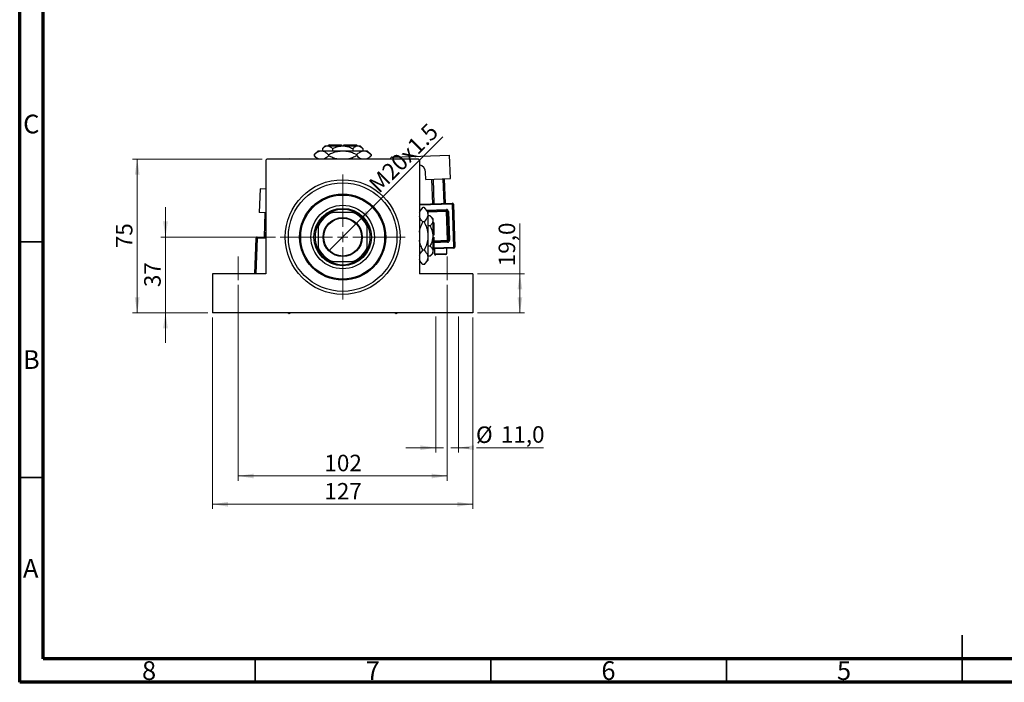
# Model space of a CAD drawing. Units: millimetres. Extents: x 15 to 433, y 5 to 292.
# Drawn here: x 15 to 224, y 5 to 146 of the extents above; entities that cross this region are included whole.
import ezdxf

# ---------------------------------------------------------------- set-up
doc = ezdxf.new("R2010")
doc.units = ezdxf.units.MM
doc.linetypes.add('CENTERX2', pattern=[20.32, 12.7, -2.54, 2.54, -2.54])
doc.styles.add('SLDTEXTSTYLE0', font='TXT', dxfattribs={"width": 0.75})
doc.dimstyles.new('SLDDIMSTYLE0', dxfattribs={"dimtxt": 3.5, "dimasz": 3.302, "dimexe": 0, "dimexo": 0.0625, "dimgap": 0.875, "dimtad": 1, "dimdec": 0, "dimlfac": 2.3, "dimrnd": 1e-09, "dimzin": 12, "dimdsep": 46, "dimtxsty": 'SLDTEXTSTYLE0', "dimsah": 1, "dimcen": 0.09, "dimadec": 0, "dimazin": 3, "dimtfac": 1, "dimtdec": 0, "dimtmove": 0, "dimatfit": 0, "dimfxl": 1, "dimfrac": 2, "dimtolj": 1, "dimtzin": 12, "dimarcsym": 0})
doc.dimstyles.new('SLDDIMSTYLE1', dxfattribs={"dimtxt": 3.5, "dimasz": 3.302, "dimexe": 0, "dimexo": 0.0625, "dimgap": 0.875, "dimtad": 1, "dimdec": 0, "dimlfac": 2.3, "dimrnd": 1e-09, "dimzin": 12, "dimdsep": 46, "dimtxsty": 'SLDTEXTSTYLE0', "dimsah": 1, "dimcen": 0.09, "dimadec": 0, "dimazin": 3, "dimtfac": 1, "dimtdec": 0, "dimtofl": 0, "dimtmove": 0, "dimatfit": 3, "dimfxl": 1, "dimfrac": 2, "dimtolj": 1, "dimtzin": 12, "dimarcsym": 0})
doc.dimstyles.new('SLDDIMSTYLE3', dxfattribs={"dimtxt": 3.5, "dimasz": 3.302, "dimexe": 0, "dimexo": 0.0625, "dimgap": 0.875, "dimtad": 1, "dimdec": 1, "dimlfac": 2.3, "dimrnd": 1e-09, "dimzin": 12, "dimdsep": 46, "dimtxsty": 'SLDTEXTSTYLE0', "dimsah": 1, "dimcen": 0.09, "dimadec": 0, "dimazin": 3, "dimtfac": 1, "dimtofl": 0, "dimtmove": 0, "dimatfit": 3, "dimfxl": 1, "dimfrac": 2, "dimtolj": 1, "dimtzin": 12, "dimarcsym": 0})
doc.dimstyles.new('SLDDIMSTYLE4', dxfattribs={"dimtxt": 3.5, "dimasz": 3.302, "dimexe": 0, "dimexo": 0.0625, "dimgap": 0.875, "dimtad": 1, "dimlfac": 2.3, "dimrnd": 1e-09, "dimzin": 12, "dimdsep": 46, "dimtxsty": 'SLDTEXTSTYLE0', "dimblk1": 'NONE', "dimsah": 1, "dimcen": 0, "dimadec": 0, "dimazin": 3, "dimtfac": 1, "dimtmove": 0, "dimatfit": 3, "dimldrblk": 'NONE', "dimfxl": 1, "dimfrac": 2, "dimtolj": 1, "dimtzin": 12, "dimarcsym": 0})
doc.dimstyles.new('SLDDIMSTYLE5', dxfattribs={"dimtxt": 3.5, "dimasz": 3.302, "dimexe": 0, "dimexo": 0.0625, "dimgap": 0.875, "dimtad": 1, "dimdec": 1, "dimlfac": 2.3, "dimrnd": 1e-09, "dimzin": 12, "dimdsep": 46, "dimtxsty": 'SLDTEXTSTYLE0', "dimsah": 1, "dimcen": 0.09, "dimadec": 0, "dimazin": 3, "dimtfac": 1, "dimtmove": 0, "dimatfit": 0, "dimfxl": 1, "dimfrac": 2, "dimtolj": 1, "dimtzin": 12, "dimarcsym": 0})

# ---------------------------------------------------------------- blocks, each defined once
blk = doc.blocks.new('_D_8')
at = {"color": 7, "linetype": 'Continuous', "lineweight": 0}
for p, q in [((45.94, 99.49), (45.94, 105.84)), ((69.29, 99.49), (44.94, 99.49)), ((45.94, 99.49), (45.94, 83.41)), ((54.94, 83.41), (44.94, 83.41)), ((45.94, 83.41), (45.94, 77.06))]:
    blk.add_line(p, q, dxfattribs=at)
at = {"color": 7, "linetype": 'Continuous', "lineweight": 18}
for points in [[(45.94, 99.49), (46.45, 102.8), (45.43, 102.8)], [(45.94, 83.41), (45.43, 80.11), (46.45, 80.11)]]:
    blk.add_solid(points, dxfattribs=at)
at = {"color": 7, "linetype": 'Continuous', "lineweight": 18, "insert": (41.43, 88.87), "char_height": 3.5, "attachment_point": 1, "rotation": 90, "style": 'SLDTEXTSTYLE0'}
blk.add_mtext('37', dxfattribs=at)
blk = doc.blocks.new('_D_9')
at = {"color": 7, "linetype": 'Continuous', "lineweight": 0}
for p, q in [((66.46, 116.02), (38.94, 116.02)), ((39.94, 83.41), (39.94, 116.02)), ((54.94, 83.41), (38.94, 83.41))]:
    blk.add_line(p, q, dxfattribs=at)
at = {"color": 7, "linetype": 'Continuous', "lineweight": 18}
for points in [[(39.94, 116.02), (39.43, 112.71), (40.45, 112.71)], [(39.94, 83.41), (40.45, 86.71), (39.43, 86.71)]]:
    blk.add_solid(points, dxfattribs=at)
at = {"color": 7, "linetype": 'Continuous', "lineweight": 18, "insert": (35.43, 97.13), "char_height": 3.5, "attachment_point": 1, "rotation": 90, "style": 'SLDTEXTSTYLE0'}
blk.add_mtext('75', dxfattribs=at)
blk = doc.blocks.new('_D_10')
at = {"color": 7, "linetype": 'Continuous', "lineweight": 0}
for p, q in [((55.94, 82.41), (55.94, 41.79)), ((111.16, 82.41), (111.16, 41.79)), ((55.94, 42.79), (111.16, 42.79))]:
    blk.add_line(p, q, dxfattribs=at)
at = {"color": 7, "linetype": 'Continuous', "lineweight": 18}
for points in [[(55.94, 42.79), (59.24, 42.28), (59.24, 43.29)], [(111.16, 42.79), (107.86, 43.29), (107.86, 42.28)]]:
    blk.add_solid(points, dxfattribs=at)
at = {"color": 7, "linetype": 'Continuous', "lineweight": 18, "insert": (79.67, 47.3), "char_height": 3.5, "attachment_point": 1, "style": 'SLDTEXTSTYLE0'}
blk.add_mtext('127', dxfattribs=at)
blk = doc.blocks.new('_D_11')
at = {"color": 7, "linetype": 'Continuous', "lineweight": 0}
for p, q in [((61.37, 89.36), (61.37, 47.79)), ((105.72, 89.36), (105.72, 47.79)), ((61.37, 48.79), (105.72, 48.79))]:
    blk.add_line(p, q, dxfattribs=at)
at = {"color": 7, "linetype": 'Continuous', "lineweight": 18}
for points in [[(61.37, 48.79), (64.68, 48.28), (64.68, 49.29)], [(105.72, 48.79), (102.42, 49.29), (102.42, 48.28)]]:
    blk.add_solid(points, dxfattribs=at)
at = {"color": 7, "linetype": 'Continuous', "lineweight": 18, "insert": (79.67, 53.3), "char_height": 3.5, "attachment_point": 1, "style": 'SLDTEXTSTYLE0'}
blk.add_mtext('102', dxfattribs=at)
blk = doc.blocks.new('_D_12')
at = {"color": 7, "linetype": 'Continuous', "lineweight": 0}
for p, q in [((121.16, 91.67), (121.16, 102.35)), ((112.16, 91.67), (122.16, 91.67)), ((121.16, 83.41), (121.16, 91.67)), ((112.16, 83.41), (122.16, 83.41))]:
    blk.add_line(p, q, dxfattribs=at)
at = {"color": 7, "linetype": 'Continuous', "lineweight": 18}
for points in [[(121.16, 91.67), (120.65, 88.37), (121.67, 88.37)], [(121.16, 83.41), (121.67, 86.71), (120.65, 86.71)]]:
    blk.add_solid(points, dxfattribs=at)
at = {"color": 7, "linetype": 'Continuous', "lineweight": 18, "insert": (116.65, 93.3), "char_height": 3.5, "attachment_point": 1, "rotation": 90, "style": 'SLDTEXTSTYLE0'}
blk.add_mtext('19,0', dxfattribs=at)
blk = doc.blocks.new('_D_13')
at = {"color": 7, "linetype": 'Continuous', "lineweight": 0}
for q in [(104.82, 120.77), (80.61, 96.56)]:
    blk.add_line((86.48, 102.43), q, dxfattribs=at)
at = {"color": 7, "linetype": 'Continuous', "lineweight": 18}
blk.add_solid([(86.48, 102.43), (89.18, 104.41), (88.46, 105.12)], dxfattribs=at)
at = {"color": 7, "linetype": 'Continuous', "lineweight": 18, "insert": (88.8, 111.09), "char_height": 3.5, "attachment_point": 1, "rotation": 45, "style": 'SLDTEXTSTYLE0'}
blk.add_mtext('M20x1.5', dxfattribs=at)
blk = doc.blocks.new('_None')
blk = doc.blocks.new('_D_14')
at = {"color": 7, "linetype": 'Continuous', "lineweight": 0}
for p, q in [((103.33, 82.63), (103.33, 53.79)), ((108.11, 82.63), (108.11, 53.79)), ((103.33, 54.79), (96.98, 54.79)), ((103.33, 54.79), (104.96, 54.79)), ((106.48, 54.79), (108.11, 54.79)), ((108.11, 54.79), (110.4, 54.79)), ((111.92, 54.79), (126.17, 54.79))]:
    blk.add_line(p, q, dxfattribs=at)
at = {"color": 7, "linetype": 'Continuous', "lineweight": 18}
for points in [[(103.33, 54.79), (100.03, 55.29), (100.03, 54.28)], [(108.11, 54.79), (111.42, 54.28), (111.42, 55.29)]]:
    blk.add_solid(points, dxfattribs=at)
at = {"color": 7, "linetype": 'Continuous', "lineweight": 18, "char_height": 3.5, "attachment_point": 1, "style": 'SLDTEXTSTYLE0'}
for s, insert in [('%%c', (111.84, 59.3)), ('11,0', (117.12, 59.35))]:
    blk.add_mtext(s, dxfattribs=dict(at, insert=insert))
blk = doc.blocks.new('SW_CENTERMARKSYMBOL_1')
at = {"color": 0, "linetype": 'Continuous', "lineweight": 18}
for p, q in [((0, 2.17), (0, 13.26)), ((-2.17, 0), (-13.26, 0)), ((0, 0), (-1.09, 0)), ((0, 0), (0, 1.09)), ((0, 0), (0, -1.09)), ((0, 0), (1.09, 0)), ((2.17, 0), (13.26, 0)), ((0, -2.17), (0, -13.26))]:
    blk.add_line(p, q, dxfattribs=at)

msp = doc.modelspace()

# ---------------------------------------------------------------- linework, layer by layer
at = {"color": 7, "linetype": 'Continuous', "lineweight": 70}
for p, q in [((15, 5), (15, 292)), ((20, 10), (20, 287)), ((410, 10), (20, 10)), ((415, 5), (15, 5))]:
    msp.add_line(p, q, dxfattribs=at)
at = {"color": 7, "linetype": 'Continuous', "lineweight": 25}
for p, q in [((78.3313, 117.7991), (77.5242, 116.992)), ((78.3313, 117.7991), (79.0303, 117.7991)), ((79.0303, 117.7991), (83.5487, 117.7991)), ((79.853, 118.8426), (79.2813, 118.2709)), ((79.2813, 118.2709), (79.2813, 117.7991)), ((79.853, 118.8426), (80.3482, 118.8426)), ((80.3482, 118.8426), (83.5487, 118.8426)), ((80.7226, 119.06), (80.5052, 118.8426)), ((80.7226, 119.06), (83.3313, 119.06)), ((81.415, 118.2709), (81.415, 117.7991)), ((83.3313, 119.06), (83.3313, 118.8426)), ((83.5487, 118.8426), (86.7492, 118.8426)), ((83.5487, 117.7991), (88.0671, 117.7991)), ((83.7661, 119.06), (86.3748, 119.06)), ((83.7661, 118.8426), (83.7661, 119.06)), ((85.6824, 118.2709), (85.6824, 117.7991)), ((86.5922, 118.8426), (86.3748, 119.06)), ((86.7492, 118.8426), (87.2443, 118.8426)), ((87.8161, 118.2709), (87.2443, 118.8426)), ((87.8161, 118.2709), (87.8161, 117.7991)), ((88.0671, 117.7991), (88.7661, 117.7991)), ((89.5732, 116.992), (88.7661, 117.7991)), ((67.4617, 116.0165), (67.2443, 115.7991)), ((67.2443, 115.7991), (67.2443, 91.6687)), ((99.6357, 116.0165), (67.4617, 116.0165)), ((72.1791, 116.1339), (71.9758, 116.0165)), ((72.3825, 116.0165), (72.1791, 116.1339)), ((77.5242, 116.992), (77.5242, 116.7367)), ((77.5242, 116.7367), (78.2443, 116.0165)), ((80.5364, 116.992), (80.5364, 116.7367)), ((86.561, 116.992), (86.561, 116.7367)), ((88.853, 116.0165), (89.5732, 116.7367)), ((89.5732, 116.992), (89.5732, 116.7367)), ((93.656, 116.0204), (93.6561, 116.0165)), ((94.0752, 116.4702), (106.2415, 116.9004)), ((99.853, 115.7991), (99.6357, 116.0165)), ((99.853, 115.7991), (99.853, 91.6687)), ((106.4181, 111.9035), (106.2415, 116.9004)), ((101.204, 111.7192), (101.1502, 113.24)), ((101.204, 111.7192), (106.4181, 111.9035)), ((102.6919, 106.5511), (102.5075, 111.7653)), ((102.7248, 111.773), (102.9092, 106.5588)), ((105.0817, 106.6356), (104.8974, 111.8498)), ((105.1146, 111.8575), (105.299, 106.6433)), ((66.0034, 109.7063), (65.8267, 104.7095)), ((67.2443, 109.6625), (66.0034, 109.7063)), ((99.853, 106.4508), (106.8198, 106.6971)), ((106.8198, 106.6971), (106.8274, 106.4798)), ((67.2443, 104.6593), (65.8267, 104.7095)), ((66.9459, 99.4492), (67.1303, 104.6634)), ((80.8597, 104.7122), (81.3748, 104.7122)), ((85.7226, 104.7122), (81.3748, 104.7122)), ((85.7226, 104.7122), (86.2377, 104.7122)), ((100.5732, 105.7367), (99.853, 105.0165)), ((100.8285, 105.7367), (100.5732, 105.7367)), ((101.6357, 104.9296), (100.8285, 105.7367)), ((101.5762, 104.989), (105.57, 105.1302)), ((101.6357, 104.9296), (101.6357, 104.2306)), ((105.5623, 105.3475), (105.57, 105.1302)), ((105.57, 105.1302), (105.5777, 104.913)), ((105.5777, 104.913), (105.7949, 104.9206)), ((105.7928, 98.8298), (105.5777, 104.913)), ((106.0122, 104.9283), (105.7949, 104.9206)), ((105.7949, 104.9206), (106.01, 98.8375)), ((106.0122, 104.9283), (106.2273, 98.8452)), ((106.8274, 106.4798), (107.0447, 106.4875)), ((107.1501, 97.3551), (106.8274, 106.4798)), ((107.0447, 106.4875), (107.3673, 97.3628)), ((100.8285, 102.7244), (100.5732, 102.7244)), ((101.6357, 104.2306), (101.6357, 99.7122)), ((102.1074, 103.9795), (101.6357, 103.9795)), ((102.6791, 103.4078), (102.1074, 103.9795)), ((102.6791, 103.4078), (102.6791, 102.9127)), ((102.6791, 102.9127), (102.6791, 99.7122)), ((102.8965, 102.5383), (102.6791, 102.7557)), ((102.8965, 102.5383), (102.8965, 99.9296)), ((67.2443, 101.7372), (67.1632, 99.4416)), ((78.3313, 101.6687), (78.3313, 102.1838)), ((78.3313, 101.6687), (78.3313, 97.3209)), ((88.7661, 102.1838), (88.7661, 101.6687)), ((88.7661, 97.3209), (88.7661, 101.6687)), ((102.1074, 101.8459), (101.6357, 101.8459)), ((64.9306, 91.6687), (65.2002, 99.2934)), ((65.2002, 99.2934), (65.4175, 99.2858)), ((65.4251, 99.503), (65.4175, 99.2858)), ((65.4251, 99.503), (67.2443, 99.4387)), ((101.6357, 99.7122), (101.6357, 95.1938)), ((102.8965, 99.9296), (102.6791, 99.9296)), ((102.6791, 99.7122), (102.6791, 96.5116)), ((102.6791, 99.4948), (102.8965, 99.4948)), ((102.8965, 99.4948), (102.8965, 96.8861)), ((105.8004, 98.6125), (102.8965, 98.5099)), ((106.01, 98.8375), (105.7928, 98.8298)), ((105.7928, 98.8298), (105.8004, 98.6125)), ((105.8004, 98.6125), (105.8081, 98.3953)), ((106.01, 98.8375), (106.2273, 98.8452)), ((78.3313, 96.8058), (78.3313, 97.3209)), ((88.7661, 97.3209), (88.7661, 96.8058)), ((100.8285, 96.6999), (100.5732, 96.6999)), ((102.1074, 97.5785), (101.6357, 97.5785)), ((102.6791, 96.6687), (102.8965, 96.8861)), ((102.6791, 96.5116), (102.6791, 96.0165)), ((107.1578, 97.1379), (102.8965, 96.9872)), ((103.0299, 96.9919), (103.0683, 95.9056)), ((105.6754, 95.9978), (105.637, 97.0841)), ((107.1501, 97.3551), (107.3673, 97.3628)), ((107.1501, 97.3551), (107.1578, 97.1379)), ((81.3748, 94.2774), (80.8597, 94.2774)), ((81.3748, 94.2774), (85.7226, 94.2774)), ((86.2377, 94.2774), (85.7226, 94.2774)), ((99.853, 94.4078), (100.5732, 93.6876)), ((100.8285, 93.6876), (101.6357, 94.4948)), ((102.1074, 95.4448), (101.6357, 95.4448)), ((101.6357, 95.1938), (101.6357, 94.4948)), ((102.1074, 95.4448), (102.6791, 96.0165)), ((105.4658, 95.7729), (103.2932, 95.696)), ((100.8285, 93.6876), (100.5732, 93.6876)), ((55.94, 91.6687), (55.94, 83.4078)), ((67.2443, 91.6687), (55.94, 91.6687)), ((111.1574, 91.6687), (99.853, 91.6687)), ((111.1574, 91.6687), (111.1574, 83.4078)), ((111.1574, 83.4078), (55.94, 83.4078)), ((71.9758, 83.4078), (72.1791, 83.2904)), ((72.1791, 83.2904), (72.3825, 83.4078)), ((94.7149, 83.4078), (94.9183, 83.2904)), ((94.9183, 83.2904), (95.1216, 83.4078))]:
    msp.add_line(p, q, dxfattribs=at)
at = {"color": 8, "linetype": 'Continuous', "lineweight": 25}
for p, q in [((106.8274, 106.4798), (99.853, 106.2332)), ((99.853, 105.1456), (99.9869, 105.1503)), ((101.3661, 105.1991), (105.5623, 105.3475)), ((105.5777, 104.913), (101.6357, 104.7736)), ((65.4175, 99.2858), (65.1481, 91.6687)), ((67.2443, 99.2212), (65.4175, 99.2858)), ((102.8965, 98.7274), (105.7928, 98.8298)), ((105.8081, 98.3953), (102.8965, 98.2923)), ((102.8965, 97.2047), (107.1501, 97.3551)), ((103.0683, 95.9056), (105.6754, 95.9978))]:
    msp.add_line(p, q, dxfattribs=at)
at = {"color": 7, "linetype": 'Continuous', "lineweight": 35}
for p, q in [((20, 98.5), (15, 98.5)), ((20, 48.5), (15, 48.5)), ((215, 5), (215, 15)), ((65, 10), (65, 5)), ((115, 10), (115, 5)), ((165, 10), (165, 5)), ((215, 10), (215, 5))]:
    msp.add_line(p, q, dxfattribs=at)
at = {"color": 7, "linetype": 'CENTERX2', "lineweight": 18}
for p, q in [((61.3748, 90.3643), (61.3748, 95.3643)), ((105.7226, 90.3643), (105.7226, 95.3643))]:
    msp.add_line(p, q, dxfattribs=at)
at = {"color": 7, "linetype": 'Continuous', "lineweight": 25}
for radius in [12.1739, 11.5217, 9.1304, 8.913, 6.7391, 6.087, 4.1522, 4.0217]:
    msp.add_circle((83.5487, 99.4948), radius, dxfattribs=at)
for centre, radius, start, end in [((94.0905, 116.0357), 0.4348, 92.025007, 182.025007), ((99.4122, 113.1785), 1.7391, 2.025007, 75.315945), ((106.8274, 106.4798), 0.2174, 2.025007, 92.025007), ((83.5487, 99.4948), 5.6522, 112.619865, 157.380135), ((83.5487, 99.4948), 5.8696, 117.266044, 152.733956), ((83.5487, 99.4948), 5.8696, 62.733956, 117.266044), ((83.5487, 99.4948), 5.6522, 22.619865, 67.380135), ((83.5487, 99.4948), 5.8696, 27.266044, 62.733956), ((105.5777, 104.913), 0.4348, 2.025007, 92.025007), ((105.5777, 104.913), 0.2174, 2.025007, 92.025007), ((83.5487, 99.4948), 5.8696, 152.733956, 207.266044), ((83.5487, 99.4948), 5.8696, 332.733956, 27.266044), ((65.4175, 99.2858), 0.2174, 87.974993, 177.974993), ((105.7928, 98.8298), 0.2174, 272.025007, 2.025007), ((105.7928, 98.8298), 0.4348, 272.025007, 2.025007), ((83.5487, 99.4948), 5.6522, 202.619865, 247.380135), ((83.5487, 99.4948), 5.8696, 207.266044, 242.733956), ((83.5487, 99.4948), 5.6522, 292.619865, 337.380135), ((83.5487, 99.4948), 5.8696, 297.266044, 332.733956), ((107.1501, 97.3551), 0.2174, 272.025007, 2.025007), ((83.5487, 99.4948), 5.8696, 242.733956, 297.266044), ((103.2856, 95.9133), 0.2174, 182.025007, 272.025007), ((105.4581, 95.9901), 0.2174, 272.025007, 2.025007)]:
    msp.add_arc(centre, radius, start, end, dxfattribs=at)
for points, knots in [([(77.5242, 116.992), (77.7304, 117.1805), (78.1499, 117.5641), (78.67, 117.7825), (78.9672, 117.7962), (79.0303, 117.7991)], [0, 0, 0, 0, 0.43238576, 0.87955543, 1, 1, 1, 1]), ([(79.0303, 117.7991), (79.1612, 117.7873), (79.4257, 117.7634), (79.9399, 117.5305), (80.2992, 117.2062), (80.5364, 116.992)], [0, 0, 0, 0, 0.24970667, 0.50462426, 1, 1, 1, 1]), ([(79.2813, 118.2709), (79.4274, 118.4044), (79.7245, 118.6761), (80.0929, 118.8308), (80.3035, 118.8405), (80.3482, 118.8426)], [0, 0, 0, 0, 0.43238465, 0.87955306, 1, 1, 1, 1]), ([(80.3482, 118.8426), (80.5359, 118.8096), (80.9083, 118.744), (81.247, 118.4277), (81.415, 118.2709)], [0, 0, 0, 0, 0.50399937, 1, 1, 1, 1]), ([(80.5364, 116.992), (80.8428, 117.1346), (81.4663, 117.4249), (82.4773, 117.7324), (83.188, 117.7767), (83.5487, 117.7991)], [0, 0, 0, 0, 0.32249762, 0.65621409, 1, 1, 1, 1]), ([(81.415, 118.2709), (81.6432, 118.3768), (82.0909, 118.5846), (82.8083, 118.7976), (83.2995, 118.8275), (83.5487, 118.8426)], [0, 0, 0, 0, 0.33887236, 0.66469011, 1, 1, 1, 1]), ([(83.5487, 118.8426), (83.5857, 118.8423), (83.8826, 118.8394), (84.4474, 118.7588), (85.1207, 118.5381), (85.5231, 118.3467), (85.6824, 118.2709)], [0, 0, 0, 0, 0.04985637, 0.3999065, 0.76251855, 1, 1, 1, 1]), ([(83.5487, 117.7991), (83.5912, 117.7988), (84.0043, 117.7956), (84.8006, 117.6858), (85.761, 117.3725), (86.3345, 117.0997), (86.561, 116.992)], [0, 0, 0, 0, 0.04057781, 0.39419062, 0.76086372, 1, 1, 1, 1]), ([(85.6824, 118.2709), (85.8285, 118.4044), (86.1256, 118.6761), (86.494, 118.8308), (86.7045, 118.8405), (86.7492, 118.8426)], [0, 0, 0, 0, 0.43238465, 0.87955306, 1, 1, 1, 1]), ([(86.561, 116.992), (86.7672, 117.1805), (87.1867, 117.5641), (87.7068, 117.7825), (88.004, 117.7962), (88.0671, 117.7991)], [0, 0, 0, 0, 0.43238576, 0.87955543, 1, 1, 1, 1]), ([(86.7492, 118.8426), (86.9369, 118.8096), (87.3093, 118.744), (87.6481, 118.4277), (87.8161, 118.2709)], [0, 0, 0, 0, 0.50399937, 1, 1, 1, 1]), ([(88.0671, 117.7991), (88.198, 117.7873), (88.4625, 117.7634), (88.9767, 117.5305), (89.336, 117.2062), (89.5732, 116.992)], [0, 0, 0, 0, 0.24970667, 0.50462426, 1, 1, 1, 1]), ([(78.5737, 116.0165), (78.4641, 116.0589), (78.0991, 116.2002), (77.7609, 116.5158), (77.5242, 116.7367)], [0, 0, 0, 0, 0.300173305, 1, 1, 1, 1]), ([(80.5364, 116.7367), (80.3308, 116.5395), (79.9694, 116.1928), (79.5741, 116.0696), (79.4037, 116.0165)], [0, 0, 0, 0, 0.568911102, 1, 1, 1, 1]), ([(82.7558, 116.0165), (82.6094, 116.0319), (82.0802, 116.0875), (81.3371, 116.3614), (80.763, 116.6305), (80.5364, 116.7367)], [0, 0, 0, 0, 0.18799942, 0.67947212, 1, 1, 1, 1]), ([(86.561, 116.7367), (86.2542, 116.5964), (85.6299, 116.311), (84.8988, 116.0601), (84.4758, 116.023), (84.4014, 116.0165)], [0, 0, 0, 0, 0.44336635, 0.90215626, 1, 1, 1, 1]), ([(87.6105, 116.0165), (87.5009, 116.0589), (87.1359, 116.2002), (86.7977, 116.5158), (86.561, 116.7367)], [0, 0, 0, 0, 0.300173305, 1, 1, 1, 1]), ([(89.5732, 116.7367), (89.3676, 116.5395), (89.0062, 116.1928), (88.6109, 116.0696), (88.4404, 116.0165)], [0, 0, 0, 0, 0.5689111, 1, 1, 1, 1]), ([(99.853, 104.6872), (99.8954, 104.7967), (100.0367, 105.1617), (100.3523, 105.5), (100.5732, 105.7367)], [0, 0, 0, 0, 0.3001733, 1, 1, 1, 1]), ([(100.8285, 105.7367), (101.0171, 105.5305), (101.4006, 105.111), (101.619, 104.5909), (101.6327, 104.2936), (101.6357, 104.2306)], [0, 0, 0, 0, 0.43238576, 0.87955543, 1, 1, 1, 1]), ([(100.5732, 102.7244), (100.376, 102.9301), (100.0293, 103.2915), (99.9061, 103.6868), (99.853, 103.8572)], [0, 0, 0, 0, 0.5689111, 1, 1, 1, 1]), ([(99.853, 100.5051), (99.8684, 100.6515), (99.924, 101.1807), (100.198, 101.9238), (100.467, 102.4978), (100.5732, 102.7244)], [0, 0, 0, 0, 0.18799942, 0.67947212, 1, 1, 1, 1]), ([(101.6357, 104.2306), (101.6238, 104.0997), (101.5999, 103.8352), (101.3671, 103.321), (101.0427, 102.9617), (100.8285, 102.7244)], [0, 0, 0, 0, 0.24970667, 0.50462426, 1, 1, 1, 1]), ([(100.8285, 102.7244), (100.9712, 102.418), (101.2614, 101.7945), (101.5689, 100.7836), (101.6132, 100.0728), (101.6357, 99.7122)], [0, 0, 0, 0, 0.32249762, 0.65621409, 1, 1, 1, 1]), ([(102.1074, 103.9795), (102.241, 103.8335), (102.5126, 103.5363), (102.6674, 103.1679), (102.6771, 102.9574), (102.6791, 102.9127)], [0, 0, 0, 0, 0.43238465, 0.87955306, 1, 1, 1, 1]), ([(102.6791, 102.9127), (102.6461, 102.725), (102.5805, 102.3526), (102.2643, 102.0139), (102.1074, 101.8459)], [0, 0, 0, 0, 0.50399937, 1, 1, 1, 1]), ([(102.1074, 101.8459), (102.2133, 101.6176), (102.4211, 101.17), (102.6341, 100.4526), (102.664, 99.9613), (102.6791, 99.7122)], [0, 0, 0, 0, 0.33887236, 0.66469011, 1, 1, 1, 1]), ([(100.5732, 96.6999), (100.433, 97.0067), (100.1475, 97.6309), (99.8966, 98.362), (99.8596, 98.7851), (99.853, 98.8595)], [0, 0, 0, 0, 0.44336635, 0.90215626, 1, 1, 1, 1]), ([(101.6357, 99.7122), (101.6353, 99.6696), (101.6321, 99.2565), (101.5223, 98.4603), (101.209, 97.4999), (100.9362, 96.9263), (100.8285, 96.6999)], [0, 0, 0, 0, 0.04057781, 0.39419062, 0.76086372, 1, 1, 1, 1]), ([(102.6791, 99.7122), (102.6788, 99.6752), (102.676, 99.3783), (102.5953, 98.8135), (102.3747, 98.1402), (102.1832, 97.7378), (102.1074, 97.5785)], [0, 0, 0, 0, 0.04985637, 0.3999065, 0.76251855, 1, 1, 1, 1]), ([(99.853, 95.6504), (99.8954, 95.76), (100.0367, 96.1249), (100.3523, 96.4632), (100.5732, 96.6999)], [0, 0, 0, 0, 0.3001733, 1, 1, 1, 1]), ([(100.8285, 96.6999), (101.0171, 96.4937), (101.4006, 96.0742), (101.619, 95.5541), (101.6327, 95.2569), (101.6357, 95.1938)], [0, 0, 0, 0, 0.43238576, 0.87955543, 1, 1, 1, 1]), ([(102.1074, 97.5785), (102.241, 97.4324), (102.5126, 97.1353), (102.6674, 96.7669), (102.6771, 96.5563), (102.6791, 96.5116)], [0, 0, 0, 0, 0.43238465, 0.87955306, 1, 1, 1, 1]), ([(102.6791, 96.5116), (102.6461, 96.3239), (102.5805, 95.9515), (102.2643, 95.6128), (102.1074, 95.4448)], [0, 0, 0, 0, 0.50399937, 1, 1, 1, 1]), ([(100.5732, 93.6876), (100.376, 93.8933), (100.0293, 94.2547), (99.9061, 94.65), (99.853, 94.8204)], [0, 0, 0, 0, 0.5689111, 1, 1, 1, 1]), ([(101.6357, 95.1938), (101.6238, 95.0629), (101.5999, 94.7984), (101.3671, 94.2842), (101.0427, 93.9249), (100.8285, 93.6876)], [0, 0, 0, 0, 0.24970667, 0.50462426, 1, 1, 1, 1])]:
    msp.add_open_spline(points, degree=3, knots=knots, dxfattribs=at)

# ---------------------------------------------------------------- block references
at = {"color": 7, "linetype": 'Continuous', "lineweight": 0}
msp.add_blockref('SW_CENTERMARKSYMBOL_1', (83.5487, 99.4948), dxfattribs=at)

# ---------------------------------------------------------------- texts
at = {"color": 7, "linetype": 'Continuous', "lineweight": 0, "char_height": 3.9688, "attachment_point": 2, "style": 'SLDTEXTSTYLE0'}
for s, insert in [('C', (17.4587, 125.4739)), ('B', (17.4706, 75.4739)), ('A', (17.3397, 31.1677)), ('8', (42.46, 9.4739)), ('7', (89.96, 9.4739)), ('6', (139.96, 9.4739)), ('5', (189.96, 9.4739))]:
    msp.add_mtext(s, dxfattribs=dict(at, insert=insert))

# ---------------------------------------------------------------- dimensions: what is measured, and where the dimension line sits
at = {"color": 7, "linetype": 'Continuous', "lineweight": 18}
dim = msp.add_diameter_dim_2p(p1=(80.6127, 96.5588), p2=(86.4847, 102.4308), text='M20x1.5', dimstyle='SLDDIMSTYLE4', override={"dimpost": '<>'}, dxfattribs=at)
dim.commit()
dim.dimension.update_dxf_attribs({"geometry": '_D_13', "text_midpoint": (98.524, 114.47), "dimtype": 163})
for base, p1, p2, dimstyle, picture, middle in [((39.94, 116.0165), (55.94, 83.4078), (67.4617, 116.0165), 'SLDDIMSTYLE1', '_D_9', (39.94, 99.7122)), ((45.94, 83.4078), (70.2878, 99.4948), (55.94, 83.4078), 'SLDDIMSTYLE0', '_D_8', (45.94, 91.4513)), ((121.1574, 91.6687), (111.1574, 83.4078), (111.1574, 91.6687), 'SLDDIMSTYLE3', '_D_12', (121.1574, 97.8267))]:
    dim = msp.add_linear_dim(base=base, p1=p1, p2=p2, angle=90, dimstyle=dimstyle, dxfattribs=at)
    dim.commit()
    dim.dimension.update_dxf_attribs({"geometry": picture, "text_midpoint": middle, "dimtype": 160})
for base, p1, p2, picture, middle in [((105.7226, 48.7861), (61.3748, 90.3643), (105.7226, 90.3643), '_D_11', (83.5487, 48.7861)), ((111.1574, 42.7861), (55.94, 83.4078), (111.1574, 83.4078), '_D_10', (83.5487, 42.7861))]:
    dim = msp.add_linear_dim(base=base, p1=p1, p2=p2, dimstyle='SLDDIMSTYLE1', dxfattribs=at)
    dim.commit()
    dim.dimension.update_dxf_attribs({"geometry": picture, "text_midpoint": middle, "dimtype": 160})
dim = msp.add_linear_dim(base=(108.1137, 54.7861), p1=(103.3315, 83.6252), p2=(108.1137, 83.6252), text='%%c<>', dimstyle='SLDDIMSTYLE5', dxfattribs=at)
dim.commit()
dim.dimension.update_dxf_attribs({"geometry": '_D_14', "text_midpoint": (119.0082, 54.7861), "dimtype": 160})

doc.saveas('drawing.dxf')
